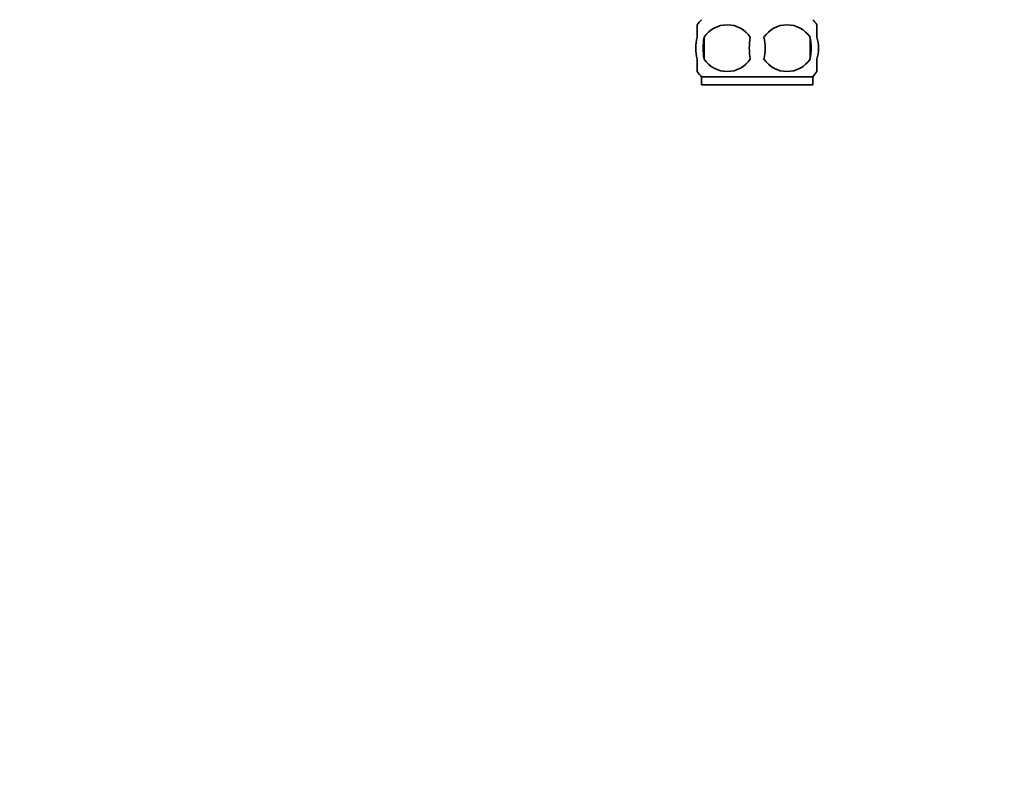
# Model space of a CAD drawing. Units: millimetres. Extents: x 0 to 744, y 0 to 1164.
# Drawn here: x 555 to 744, y 582 to 731 of the extents above; entities that cross this region are included whole.
import ezdxf
from ezdxf import colors
from ezdxf.entities.mleader import LeaderData, LeaderLine
from ezdxf.math import Vec2, Vec3

# ---------------------------------------------------------------- set-up
doc = ezdxf.new("R2010")
doc.units = ezdxf.units.MM
doc.layers.add('DV5_Défaut', color=7, linetype='Continuous')
doc.layers.add('Défaut', color=7, linetype='Continuous')

# ---------------------------------------------------------------- blocks, each defined once
blk = doc.blocks.new('_DOT')
at = {"color": 0}
blk.add_line((0, 0), (-1, 0), dxfattribs=at)
at = {"color": 0, "const_width": 0.333}
blk.add_lwpolyline([(-0.1665, 0, 1), (0.1665, 0, 1)], format="xyb", close=True, dxfattribs=at)
blk = doc.blocks.new('SE4')
at = {"layer": 'DV5_Défaut', "color": 7, "linetype": 'Continuous', "lineweight": 35}
for p, q in [((685.1, 727.27), (685.1, 729.65)), ((708.1, 727.27), (708.1, 729.65)), ((686.41, 727.27), (686.41, 723.07)), ((706.78, 727.27), (706.78, 723.07)), ((685.1, 720.7), (685.1, 723.07)), ((708.1, 720.7), (708.1, 723.07)), ((685.9, 719.69), (707.3, 719.69)), ((685.9, 719.69), (685.9, 718.15)), ((707.3, 718.15), (707.3, 719.69)), ((685.9, 718.15), (707.3, 718.15))]:
    blk.add_line(p, q, dxfattribs=at)
for centre, radius, start, end in [((691.73, 725.17), 8, 136.7732, 145.9627), ((690.85, 724.37), 5.3, 33.2101, 146.7899), ((702.35, 724.37), 5.3, 33.2101, 146.7899), ((701.47, 725.17), 8, 33.939, 43.2268), ((697.72, 725.17), 11.51, 169.4812, 190.5188), ((706.93, 725.17), 11.83, 169.7706, 190.2294), ((688.54, 725.17), 9.6, 347.3552, 12.6448), ((694.99, 725.17), 11.98, 349.902, 10.098), ((690.85, 725.98), 5.3, 213.2101, 326.7899), ((702.35, 725.98), 5.3, 213.2101, 326.7899), ((691.73, 725.17), 8, 213.939, 223.2268), ((701.47, 725.17), 8, 316.7732, 325.9627)]:
    blk.add_arc(centre, radius, start, end, dxfattribs=at)
for points in [[(685.1, 727.27), (684.89, 726.6), (684.79, 725.89), (684.79, 724.45), (684.89, 723.75), (685.1, 723.07)], [(708.1, 727.27), (708.3, 726.6), (708.4, 725.89), (708.4, 724.45), (708.3, 723.75), (708.1, 723.07)]]:
    blk.add_open_spline(points, degree=3, knots=[0, 0, 0, 0, 0.5, 0.5, 1, 1, 1, 1], dxfattribs=at)

msp = doc.modelspace()

# ---------------------------------------------------------------- block references
at = {"layer": 'Défaut'}
msp.add_blockref('SE4', (0, 0), dxfattribs=at)

# ---------------------------------------------------------------- leaders
at = {"layer": 'Défaut', "color": 7, "linetype": 'Continuous', "lineweight": 18}
ml = msp.add_multileader_mtext('Standard', dxfattribs=at)
ml.set_content('{\\pxsm0.9;\\fSolid Edge ISO|b1||i0||c0|p34;\\W1.;27/09/2022\\P}', color=256)
ml.set_leader_properties()
ml.set_arrow_properties(name='DOT')
ml.build(insert=Vec2(0, 0))
ml.multileader.update_dxf_attribs({"leader_type": 0, "dogleg_length": 0, "arrow_head_size": 12})
ctx = ml.context
ctx.base_point, ctx.char_height, ctx.arrow_head_size, ctx.landing_gap_size = Vec3(656.6, 1156.97), 12, 12, 4.2
notes = []
notes.append((ctx, [(0, (0, 0, 0), (0, 0), (1, 0), 1, [])]))
ctx.mtext.insert = Vec3(658.6, 1163.09)
for ctx, leaders in notes:
    for number, flags, end, landing, length, lines in leaders:
        leader = LeaderData()
        leader.index, (leader.has_last_leader_line, leader.has_dogleg_vector, leader.attachment_direction) = number, flags
        leader.last_leader_point, leader.dogleg_vector, leader.dogleg_length = Vec3(end), Vec3(landing), length
        for number, points, colour, breaks in lines:
            line = LeaderLine()
            line.index, line.vertices, line.color, line.breaks = number, Vec3.list(points), colors.encode_raw_color(colour), breaks
            leader.lines.append(line)
        ctx.leaders.append(leader)

doc.saveas('drawing.dxf')
